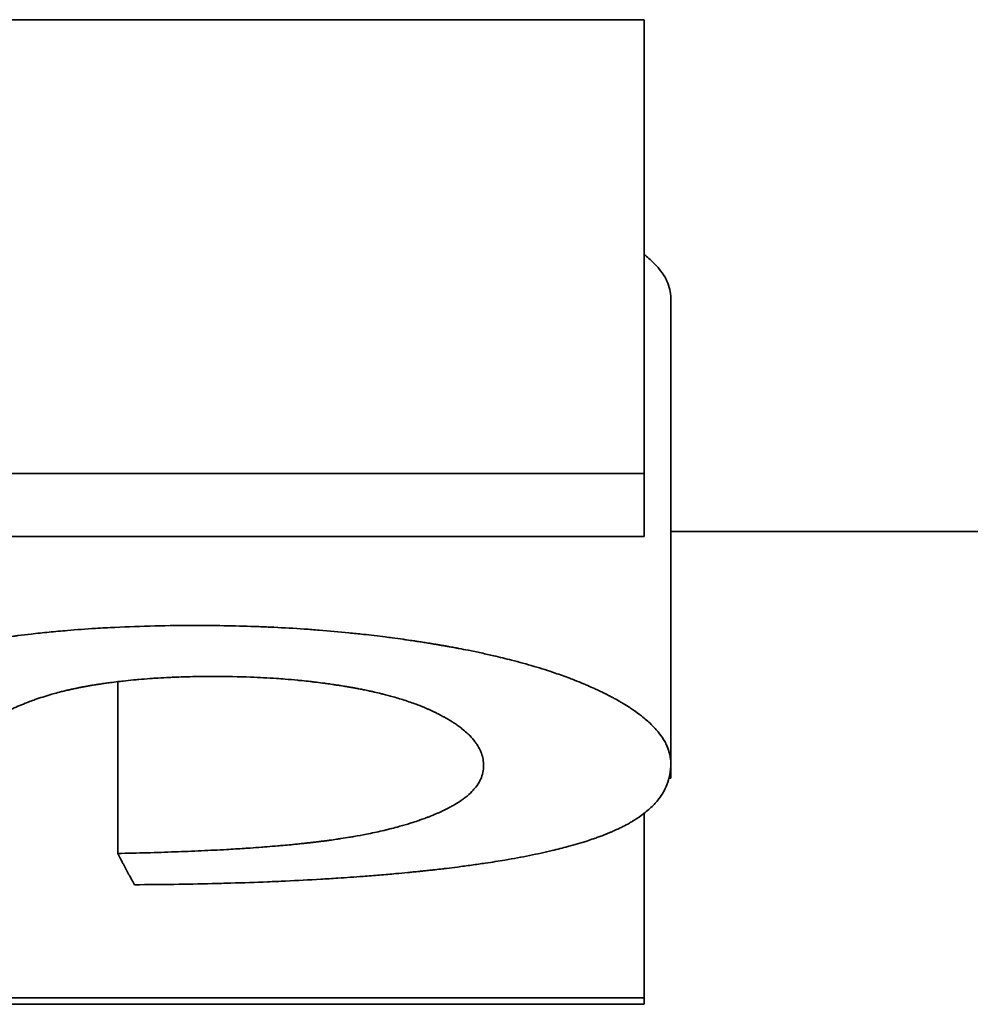
# Model space of a CAD drawing. Units: inches. Extents: x -2 to 184, y 6 to 125.
# Drawn here: x 72 to 72, y 33 to 33 of the extents above; entities that cross this region are included whole.
import ezdxf

# ---------------------------------------------------------------- set-up
doc = ezdxf.new("R2010")
doc.units = ezdxf.units.IN
doc.header["$LTSCALE"] = 12.307692
doc.header["$MEASUREMENT"] = 0
doc.layers.add('Visible Edges(ANSI)', color=7, linetype='Continuous', lineweight=35)

msp = doc.modelspace()

# ---------------------------------------------------------------- linework, layer by layer
at = {"layer": 'Visible Edges(ANSI)'}
for p, q in [((71.637172, 32.798371), (71.737172, 32.798371)), ((71.737172, 32.798371), (71.737172, 32.769716)), ((71.738849, 32.780805), (71.738849, 32.751419)), ((71.637172, 32.769716), (71.737172, 32.769716)), ((71.737172, 32.769716), (71.737172, 32.765747)), ((71.737172, 32.765747), (71.637172, 32.765747)), ((71.738849, 32.766063), (71.84425, 32.766063)), ((71.703941, 32.756583), (71.703941, 32.745738)), ((71.738849, 32.751419), (71.738849, 32.75049)), ((71.738734, 32.750484), (71.738849, 32.75049)), ((71.737172, 32.748275), (71.737172, 32.736624)), ((71.696547, 32.736624), (71.737172, 32.736624)), ((71.737172, 32.736624), (71.737172, 32.736217)), ((71.737172, 32.736217), (71.637172, 32.736217))]:
    msp.add_line(p, q, dxfattribs=at)
for points, knots in [([(71.737172, 32.783548), (71.737221, 32.783509), (71.737269, 32.78347), (71.737316, 32.783431), (71.73752, 32.783261), (71.737704, 32.783089), (71.737868, 32.782917), (71.73795, 32.782831), (71.738026, 32.782744), (71.738098, 32.782658), (71.738241, 32.782484), (71.738364, 32.78231), (71.738466, 32.782134), (71.738517, 32.782047), (71.738563, 32.781959), (71.738604, 32.781871), (71.738686, 32.781695), (71.738747, 32.781518), (71.738788, 32.78134), (71.738829, 32.781162), (71.738849, 32.780984), (71.738849, 32.780805)], [2.3464065, 2.3464065, 2.3464065, 2.3464065, 2.375, 2.375, 2.375, 2.5, 2.5, 2.5, 2.5625, 2.5625, 2.5625, 2.6875, 2.6875, 2.6875, 2.75, 2.75, 2.75, 2.875, 2.875, 2.875, 3, 3, 3, 3]), ([(71.684505, 32.755887), (71.684954, 32.756117), (71.685422, 32.756338), (71.685911, 32.756551), (71.686399, 32.756764), (71.686907, 32.756969), (71.687435, 32.757165), (71.687699, 32.757262), (71.687968, 32.757358), (71.688242, 32.757451), (71.688652, 32.757591), (71.689074, 32.757726), (71.689507, 32.757855), (71.689652, 32.757898), (71.689797, 32.757941), (71.689944, 32.757983), (71.690237, 32.758067), (71.690536, 32.758148), (71.690839, 32.758227), (71.690991, 32.758267), (71.691144, 32.758306), (71.691298, 32.758344), (71.69153, 32.758402), (71.691764, 32.758458), (71.692001, 32.758513), (71.69208, 32.758531), (71.692159, 32.758549), (71.692238, 32.758567), (71.692398, 32.758603), (71.692558, 32.758638), (71.69272, 32.758673), (71.6928, 32.75869), (71.692881, 32.758707), (71.692963, 32.758724), (71.693085, 32.758749), (71.693208, 32.758775), (71.693331, 32.758799), (71.693373, 32.758808), (71.693414, 32.758816), (71.693455, 32.758824), (71.693538, 32.75884), (71.693621, 32.758857), (71.693704, 32.758873), (71.693746, 32.758881), (71.693787, 32.758889), (71.693829, 32.758897), (71.693913, 32.758912), (71.693997, 32.758928), (71.694081, 32.758944), (71.694123, 32.758951), (71.694165, 32.758959), (71.694207, 32.758967), (71.694271, 32.758978), (71.694334, 32.75899), (71.694398, 32.759001), (71.694462, 32.759013), (71.694526, 32.759024), (71.69459, 32.759035), (71.694611, 32.759039), (71.694633, 32.759043), (71.694654, 32.759046), (71.694697, 32.759054), (71.69474, 32.759061), (71.694783, 32.759068), (71.694804, 32.759072), (71.694826, 32.759076), (71.694847, 32.759079), (71.69489, 32.759087), (71.694933, 32.759094), (71.694976, 32.759101), (71.694998, 32.759105), (71.695019, 32.759109), (71.695041, 32.759112), (71.695106, 32.759123), (71.695171, 32.759134), (71.695236, 32.759144), (71.695279, 32.759151), (71.695323, 32.759158), (71.695366, 32.759165), (71.695453, 32.759179), (71.695541, 32.759193), (71.695628, 32.759207), (71.695672, 32.759214), (71.695716, 32.759221), (71.69576, 32.759228), (71.695848, 32.759241), (71.695936, 32.759255), (71.696024, 32.759268), (71.696068, 32.759274), (71.696113, 32.759281), (71.696157, 32.759288), (71.69629, 32.759307), (71.696424, 32.759327), (71.696558, 32.759346), (71.696647, 32.759358), (71.696737, 32.759371), (71.696827, 32.759383), (71.697007, 32.759408), (71.697188, 32.759432), (71.69737, 32.759456), (71.697461, 32.759468), (71.697552, 32.759479), (71.697644, 32.759491), (71.697919, 32.759525), (71.698196, 32.759558), (71.698475, 32.75959), (71.698662, 32.759611), (71.698849, 32.759632), (71.699037, 32.759652), (71.699414, 32.759692), (71.699795, 32.759729), (71.700181, 32.759764), (71.700373, 32.759781), (71.700567, 32.759798), (71.700762, 32.759815), (71.701346, 32.759863), (71.70194, 32.759906), (71.702543, 32.759944), (71.702946, 32.759969), (71.703352, 32.759992), (71.703763, 32.760012), (71.704584, 32.760052), (71.705423, 32.760082), (71.706278, 32.760102), (71.707134, 32.760122), (71.708006, 32.760132), (71.708895, 32.760132)], [0, 0, 0, 0, 0.166667, 0.166667, 0.166667, 0.333333, 0.333333, 0.333333, 0.416667, 0.416667, 0.416667, 0.541667, 0.541667, 0.541667, 0.583333, 0.583333, 0.583333, 0.666667, 0.666667, 0.666667, 0.708333, 0.708333, 0.708333, 0.770833, 0.770833, 0.770833, 0.791667, 0.791667, 0.791667, 0.833333, 0.833333, 0.833333, 0.854167, 0.854167, 0.854167, 0.885417, 0.885417, 0.885417, 0.895833, 0.895833, 0.895833, 0.916667, 0.916667, 0.916667, 0.927083, 0.927083, 0.927083, 0.947917, 0.947917, 0.947917, 0.958333, 0.958333, 0.958333, 0.973958, 0.973958, 0.973958, 0.989583, 0.989583, 0.989583, 0.994792, 0.994792, 0.994792, 1.005208, 1.005208, 1.005208, 1.010417, 1.010417, 1.010417, 1.020833, 1.020833, 1.020833, 1.026042, 1.026042, 1.026042, 1.041667, 1.041667, 1.041667, 1.052083, 1.052083, 1.052083, 1.072917, 1.072917, 1.072917, 1.083333, 1.083333, 1.083333, 1.104167, 1.104167, 1.104167, 1.114583, 1.114583, 1.114583, 1.145833, 1.145833, 1.145833, 1.166667, 1.166667, 1.166667, 1.208333, 1.208333, 1.208333, 1.229167, 1.229167, 1.229167, 1.291667, 1.291667, 1.291667, 1.333333, 1.333333, 1.333333, 1.416667, 1.416667, 1.416667, 1.458333, 1.458333, 1.458333, 1.583333, 1.583333, 1.583333, 1.666667, 1.666667, 1.666667, 1.833333, 1.833333, 1.833333, 2, 2, 2, 2]), ([(71.708895, 32.760132), (71.709562, 32.760132), (71.710224, 32.760126), (71.710881, 32.760114), (71.711538, 32.760101), (71.71219, 32.760083), (71.712837, 32.760058), (71.713161, 32.760045), (71.713483, 32.760031), (71.713804, 32.760016), (71.714446, 32.759985), (71.715083, 32.759947), (71.715715, 32.759904), (71.716031, 32.759882), (71.716346, 32.759859), (71.71666, 32.759834), (71.717287, 32.759785), (71.717909, 32.759729), (71.718527, 32.759667), (71.718835, 32.759636), (71.719143, 32.759604), (71.719449, 32.75957), (71.719908, 32.759519), (71.720365, 32.759465), (71.720818, 32.759407), (71.72097, 32.759388), (71.72112, 32.759369), (71.721271, 32.759349), (71.721497, 32.759319), (71.721722, 32.759288), (71.721947, 32.759257), (71.722021, 32.759246), (71.722096, 32.759235), (71.722171, 32.759225), (71.72232, 32.759203), (71.722469, 32.759182), (71.722618, 32.759159), (71.722692, 32.759148), (71.722767, 32.759137), (71.722841, 32.759126), (71.722952, 32.759109), (71.723063, 32.759092), (71.723174, 32.759075), (71.723285, 32.759057), (71.723396, 32.75904), (71.723507, 32.759022), (71.723544, 32.759016), (71.723581, 32.75901), (71.723617, 32.759004), (71.723691, 32.758993), (71.723765, 32.758981), (71.723838, 32.758968), (71.723875, 32.758962), (71.723912, 32.758956), (71.723948, 32.75895), (71.724022, 32.758938), (71.724095, 32.758926), (71.724168, 32.758914), (71.724204, 32.758907), (71.724241, 32.758901), (71.724277, 32.758895), (71.72435, 32.758883), (71.724422, 32.75887), (71.724494, 32.758858), (71.724531, 32.758851), (71.724567, 32.758845), (71.724603, 32.758839), (71.724674, 32.758826), (71.724746, 32.758813), (71.724817, 32.758801), (71.724853, 32.758794), (71.724889, 32.758788), (71.724924, 32.758781), (71.725031, 32.758762), (71.725137, 32.758743), (71.725243, 32.758723), (71.725313, 32.75871), (71.725383, 32.758697), (71.725453, 32.758683), (71.725663, 32.758644), (71.72587, 32.758603), (71.726075, 32.758562), (71.726212, 32.758535), (71.726348, 32.758507), (71.726482, 32.758479), (71.726752, 32.758423), (71.727017, 32.758366), (71.727278, 32.758307), (71.727409, 32.758278), (71.727538, 32.758248), (71.727667, 32.758219), (71.728053, 32.758129), (71.728429, 32.758037), (71.728797, 32.757942), (71.729042, 32.757879), (71.729282, 32.757815), (71.729519, 32.757749), (71.729993, 32.757618), (71.73045, 32.757483), (71.730891, 32.757343), (71.731112, 32.757272), (71.731328, 32.757201), (71.731541, 32.757129), (71.731859, 32.757021), (71.732169, 32.75691), (71.732469, 32.756797), (71.732569, 32.756759), (71.732668, 32.756721), (71.732766, 32.756683), (71.732962, 32.756606), (71.733154, 32.756529), (71.733342, 32.75645), (71.733436, 32.756411), (71.733529, 32.756371), (71.733621, 32.756331), (71.733759, 32.756272), (71.733895, 32.756211), (71.734028, 32.75615), (71.734072, 32.75613), (71.734117, 32.75611), (71.734161, 32.756089), (71.734248, 32.756048), (71.734335, 32.756007), (71.734421, 32.755966), (71.734464, 32.755945), (71.734507, 32.755925), (71.734549, 32.755904), (71.734613, 32.755873), (71.734676, 32.755841), (71.734738, 32.75581), (71.734759, 32.755799), (71.73478, 32.755789), (71.734801, 32.755778), (71.734842, 32.755757), (71.734883, 32.755736), (71.734924, 32.755715), (71.734944, 32.755705), (71.734965, 32.755694), (71.734985, 32.755683), (71.735046, 32.755652), (71.735106, 32.75562), (71.735166, 32.755588), (71.735205, 32.755567), (71.735244, 32.755545), (71.735283, 32.755524), (71.7354, 32.75546), (71.735514, 32.755396), (71.735626, 32.755332), (71.7357, 32.755289), (71.735772, 32.755246), (71.735844, 32.755203), (71.735987, 32.755117), (71.736125, 32.755031), (71.736258, 32.754944), (71.736324, 32.7549), (71.73639, 32.754857), (71.736454, 32.754813), (71.736645, 32.754683), (71.736825, 32.754551), (71.736994, 32.754419), (71.737106, 32.754331), (71.737214, 32.754243), (71.737316, 32.754154), (71.73752, 32.753977), (71.737704, 32.753798), (71.737868, 32.753619), (71.73795, 32.753529), (71.738026, 32.753439), (71.738098, 32.753349), (71.738241, 32.753168), (71.738364, 32.752986), (71.738466, 32.752804), (71.738517, 32.752712), (71.738563, 32.752621), (71.738604, 32.752529), (71.738686, 32.752346), (71.738747, 32.752161), (71.738788, 32.751976), (71.738829, 32.751791), (71.738849, 32.751605), (71.738849, 32.751419)], [0, 0, 0, 0, 0.125, 0.125, 0.125, 0.25, 0.25, 0.25, 0.3125, 0.3125, 0.3125, 0.4375, 0.4375, 0.4375, 0.5, 0.5, 0.5, 0.625, 0.625, 0.625, 0.6875, 0.6875, 0.6875, 0.78125, 0.78125, 0.78125, 0.8125, 0.8125, 0.8125, 0.859375, 0.859375, 0.859375, 0.875, 0.875, 0.875, 0.90625, 0.90625, 0.90625, 0.921875, 0.921875, 0.921875, 0.945312, 0.945312, 0.945312, 0.96875, 0.96875, 0.96875, 0.976562, 0.976562, 0.976562, 0.992188, 0.992188, 0.992188, 1, 1, 1, 1.015625, 1.015625, 1.015625, 1.023438, 1.023438, 1.023438, 1.039062, 1.039062, 1.039062, 1.046875, 1.046875, 1.046875, 1.0625, 1.0625, 1.0625, 1.070312, 1.070312, 1.070312, 1.09375, 1.09375, 1.09375, 1.109375, 1.109375, 1.109375, 1.15625, 1.15625, 1.15625, 1.1875, 1.1875, 1.1875, 1.25, 1.25, 1.25, 1.28125, 1.28125, 1.28125, 1.375, 1.375, 1.375, 1.4375, 1.4375, 1.4375, 1.5625, 1.5625, 1.5625, 1.625, 1.625, 1.625, 1.71875, 1.71875, 1.71875, 1.75, 1.75, 1.75, 1.8125, 1.8125, 1.8125, 1.84375, 1.84375, 1.84375, 1.890625, 1.890625, 1.890625, 1.90625, 1.90625, 1.90625, 1.9375, 1.9375, 1.9375, 1.953125, 1.953125, 1.953125, 1.976562, 1.976562, 1.976562, 1.984375, 1.984375, 1.984375, 2, 2, 2, 2.007812, 2.007812, 2.007812, 2.03125, 2.03125, 2.03125, 2.046875, 2.046875, 2.046875, 2.09375, 2.09375, 2.09375, 2.125, 2.125, 2.125, 2.1875, 2.1875, 2.1875, 2.21875, 2.21875, 2.21875, 2.3125, 2.3125, 2.3125, 2.375, 2.375, 2.375, 2.5, 2.5, 2.5, 2.5625, 2.5625, 2.5625, 2.6875, 2.6875, 2.6875, 2.75, 2.75, 2.75, 2.875, 2.875, 2.875, 3, 3, 3, 3]), ([(71.710038, 32.756915), (71.709513, 32.756915), (71.708999, 32.756909), (71.708497, 32.756897), (71.70812, 32.756887), (71.70775, 32.756875), (71.707385, 32.756859), (71.707264, 32.756854), (71.707143, 32.756848), (71.707023, 32.756842), (71.706783, 32.75683), (71.706546, 32.756816), (71.706312, 32.756801), (71.706195, 32.756793), (71.706078, 32.756785), (71.705963, 32.756777), (71.705731, 32.75676), (71.705503, 32.756742), (71.705277, 32.756722), (71.705164, 32.756712), (71.705052, 32.756702), (71.70494, 32.756691), (71.704717, 32.75667), (71.704497, 32.756647), (71.70428, 32.756623), (71.704171, 32.756611), (71.704063, 32.756598), (71.703956, 32.756585), (71.703795, 32.756566), (71.703635, 32.756546), (71.703478, 32.756525), (71.703425, 32.756518), (71.703373, 32.756511), (71.70332, 32.756503), (71.703216, 32.756489), (71.703112, 32.756474), (71.703009, 32.756459), (71.702958, 32.756452), (71.702906, 32.756444), (71.702855, 32.756436), (71.702778, 32.756425), (71.702702, 32.756413), (71.702626, 32.756401), (71.702601, 32.756397), (71.702576, 32.756393), (71.70255, 32.756389), (71.7025, 32.756381), (71.70245, 32.756372), (71.702399, 32.756364), (71.702374, 32.75636), (71.702349, 32.756356), (71.702324, 32.756352), (71.702287, 32.756345), (71.70225, 32.756339), (71.702212, 32.756333), (71.702175, 32.756326), (71.702138, 32.75632), (71.702101, 32.756313), (71.702089, 32.756311), (71.702076, 32.756309), (71.702064, 32.756307), (71.702039, 32.756303), (71.702015, 32.756298), (71.70199, 32.756294), (71.701978, 32.756292), (71.701966, 32.756289), (71.701953, 32.756287), (71.701929, 32.756283), (71.701904, 32.756278), (71.70188, 32.756274), (71.701868, 32.756272), (71.701855, 32.756269), (71.701843, 32.756267), (71.701819, 32.756263), (71.701794, 32.756258), (71.70177, 32.756254), (71.701758, 32.756251), (71.701746, 32.756249), (71.701734, 32.756247), (71.701709, 32.756242), (71.701685, 32.756238), (71.701661, 32.756233), (71.701649, 32.756231), (71.701637, 32.756228), (71.701625, 32.756226), (71.701601, 32.756221), (71.701577, 32.756217), (71.701552, 32.756212), (71.70154, 32.756209), (71.701528, 32.756207), (71.701516, 32.756205), (71.701492, 32.7562), (71.701468, 32.756195), (71.701445, 32.75619), (71.701433, 32.756188), (71.701421, 32.756186), (71.701409, 32.756183), (71.701373, 32.756176), (71.701337, 32.756169), (71.701301, 32.756161), (71.701278, 32.756156), (71.701254, 32.756151), (71.70123, 32.756146), (71.701183, 32.756136), (71.701136, 32.756126), (71.701089, 32.756116), (71.701065, 32.756111), (71.701042, 32.756106), (71.701018, 32.7561), (71.700948, 32.756085), (71.700878, 32.756069), (71.700808, 32.756053), (71.700762, 32.756042), (71.700716, 32.756031), (71.70067, 32.75602), (71.700578, 32.755998), (71.700486, 32.755976), (71.700395, 32.755953), (71.70035, 32.755942), (71.700305, 32.75593), (71.70026, 32.755918), (71.700125, 32.755883), (71.699991, 32.755847), (71.699859, 32.75581), (71.699771, 32.755785), (71.699683, 32.75576), (71.699596, 32.755734), (71.699423, 32.755683), (71.699252, 32.755629), (71.699083, 32.755574), (71.698999, 32.755546), (71.698916, 32.755518), (71.698833, 32.75549), (71.698584, 32.755404), (71.698342, 32.755314), (71.698105, 32.75522), (71.697947, 32.755158), (71.697792, 32.755093), (71.69764, 32.755027), (71.697335, 32.754895), (71.697041, 32.754755), (71.696757, 32.754609), (71.696473, 32.754463), (71.6962, 32.75431), (71.695938, 32.75415)], [0, 0, 0, 0, 0.166667, 0.166667, 0.166667, 0.291667, 0.291667, 0.291667, 0.333333, 0.333333, 0.333333, 0.416667, 0.416667, 0.416667, 0.458333, 0.458333, 0.458333, 0.541667, 0.541667, 0.541667, 0.583333, 0.583333, 0.583333, 0.666667, 0.666667, 0.666667, 0.708333, 0.708333, 0.708333, 0.770833, 0.770833, 0.770833, 0.791667, 0.791667, 0.791667, 0.833333, 0.833333, 0.833333, 0.854167, 0.854167, 0.854167, 0.885417, 0.885417, 0.885417, 0.895833, 0.895833, 0.895833, 0.916667, 0.916667, 0.916667, 0.927083, 0.927083, 0.927083, 0.942708, 0.942708, 0.942708, 0.958333, 0.958333, 0.958333, 0.963542, 0.963542, 0.963542, 0.973958, 0.973958, 0.973958, 0.979167, 0.979167, 0.979167, 0.989583, 0.989583, 0.989583, 0.994792, 0.994792, 0.994792, 1.005208, 1.005208, 1.005208, 1.010417, 1.010417, 1.010417, 1.020833, 1.020833, 1.020833, 1.026042, 1.026042, 1.026042, 1.036458, 1.036458, 1.036458, 1.041667, 1.041667, 1.041667, 1.052083, 1.052083, 1.052083, 1.057292, 1.057292, 1.057292, 1.072917, 1.072917, 1.072917, 1.083333, 1.083333, 1.083333, 1.104167, 1.104167, 1.104167, 1.114583, 1.114583, 1.114583, 1.145833, 1.145833, 1.145833, 1.166667, 1.166667, 1.166667, 1.208333, 1.208333, 1.208333, 1.229167, 1.229167, 1.229167, 1.291667, 1.291667, 1.291667, 1.333333, 1.333333, 1.333333, 1.416667, 1.416667, 1.416667, 1.458333, 1.458333, 1.458333, 1.583333, 1.583333, 1.583333, 1.666667, 1.666667, 1.666667, 1.833333, 1.833333, 1.833333, 2, 2, 2, 2]), ([(71.727035, 32.751291), (71.727035, 32.751423), (71.727024, 32.751553), (71.727, 32.751682), (71.726977, 32.751811), (71.726942, 32.751939), (71.726895, 32.752066), (71.726871, 32.752129), (71.726845, 32.752193), (71.726816, 32.752256), (71.726757, 32.752381), (71.726687, 32.752506), (71.726605, 32.752629), (71.726564, 32.752691), (71.72652, 32.752752), (71.726473, 32.752813), (71.726379, 32.752935), (71.726274, 32.753056), (71.726157, 32.753175), (71.726098, 32.753235), (71.726037, 32.753294), (71.725973, 32.753353), (71.725876, 32.753441), (71.725773, 32.753529), (71.725663, 32.753616), (71.725626, 32.753645), (71.725589, 32.753674), (71.725551, 32.753702), (71.725475, 32.75376), (71.725396, 32.753817), (71.725314, 32.753874), (71.725273, 32.753902), (71.725231, 32.753931), (71.725189, 32.753959), (71.725125, 32.754001), (71.72506, 32.754043), (71.724993, 32.754085), (71.72497, 32.754099), (71.724948, 32.754113), (71.724925, 32.754127), (71.724891, 32.754148), (71.724857, 32.754169), (71.724822, 32.75419), (71.724787, 32.75421), (71.724752, 32.754231), (71.724716, 32.754252), (71.724704, 32.754259), (71.724692, 32.754266), (71.72468, 32.754272), (71.724645, 32.754293), (71.724609, 32.754313), (71.724572, 32.754334), (71.724548, 32.754347), (71.724524, 32.754361), (71.724499, 32.754374), (71.72445, 32.754401), (71.724401, 32.754428), (71.72435, 32.754454), (71.724325, 32.754467), (71.7243, 32.754481), (71.724275, 32.754494), (71.724199, 32.754533), (71.724122, 32.754572), (71.724043, 32.754611), (71.723991, 32.754636), (71.723938, 32.754662), (71.723885, 32.754687), (71.723778, 32.754738), (71.723669, 32.754788), (71.723558, 32.754837), (71.723502, 32.754861), (71.723446, 32.754885), (71.723389, 32.75491), (71.723219, 32.754982), (71.723044, 32.755052), (71.722865, 32.755121), (71.722745, 32.755166), (71.722623, 32.755211), (71.722498, 32.755255), (71.72225, 32.755343), (71.721993, 32.755428), (71.721727, 32.755509), (71.721594, 32.75555), (71.721459, 32.75559), (71.721321, 32.755629), (71.721115, 32.755687), (71.720904, 32.755743), (71.720688, 32.755798), (71.720616, 32.755816), (71.720544, 32.755834), (71.720471, 32.755851), (71.720325, 32.755887), (71.720177, 32.755921), (71.720026, 32.755955), (71.719951, 32.755972), (71.719875, 32.755988), (71.719799, 32.756005), (71.719684, 32.756029), (71.719569, 32.756053), (71.719452, 32.756077), (71.719413, 32.756084), (71.719374, 32.756092), (71.719334, 32.7561), (71.719275, 32.756112), (71.719216, 32.756123), (71.719157, 32.756134), (71.719137, 32.756138), (71.719117, 32.756142), (71.719097, 32.756146), (71.719057, 32.756153), (71.719017, 32.756161), (71.718977, 32.756168), (71.718957, 32.756172), (71.718937, 32.756175), (71.718917, 32.756179), (71.718877, 32.756186), (71.718837, 32.756194), (71.718796, 32.756201), (71.718776, 32.756204), (71.718756, 32.756208), (71.718735, 32.756212), (71.718695, 32.756219), (71.718654, 32.756226), (71.718613, 32.756233), (71.718593, 32.756236), (71.718572, 32.75624), (71.718552, 32.756243), (71.718511, 32.75625), (71.71847, 32.756257), (71.718429, 32.756264), (71.718408, 32.756268), (71.718388, 32.756271), (71.718367, 32.756275), (71.718326, 32.756281), (71.718285, 32.756288), (71.718243, 32.756295), (71.718223, 32.756298), (71.718202, 32.756302), (71.718182, 32.756305), (71.71812, 32.756315), (71.718058, 32.756325), (71.717995, 32.756335), (71.717954, 32.756341), (71.717912, 32.756348), (71.717871, 32.756354), (71.717787, 32.756367), (71.717704, 32.756379), (71.71762, 32.756392), (71.717579, 32.756398), (71.717537, 32.756404), (71.717495, 32.75641), (71.717369, 32.756428), (71.717242, 32.756446), (71.717116, 32.756463), (71.717031, 32.756475), (71.716946, 32.756486), (71.716861, 32.756497), (71.716691, 32.75652), (71.71652, 32.756541), (71.716348, 32.756561), (71.716262, 32.756571), (71.716175, 32.756581), (71.716089, 32.756591), (71.715916, 32.756611), (71.715742, 32.756629), (71.715567, 32.756647), (71.71548, 32.756656), (71.715392, 32.756665), (71.715304, 32.756673), (71.715041, 32.756699), (71.714775, 32.756722), (71.714507, 32.756743), (71.714328, 32.756758), (71.714148, 32.756771), (71.713968, 32.756784), (71.713426, 32.756821), (71.712876, 32.756851), (71.712318, 32.756872), (71.711573, 32.756901), (71.710813, 32.756915), (71.710038, 32.756915)], [0, 0, 0, 0, 0.125, 0.125, 0.125, 0.25, 0.25, 0.25, 0.3125, 0.3125, 0.3125, 0.4375, 0.4375, 0.4375, 0.5, 0.5, 0.5, 0.625, 0.625, 0.625, 0.6875, 0.6875, 0.6875, 0.78125, 0.78125, 0.78125, 0.8125, 0.8125, 0.8125, 0.875, 0.875, 0.875, 0.90625, 0.90625, 0.90625, 0.953125, 0.953125, 0.953125, 0.96875, 0.96875, 0.96875, 0.992188, 0.992188, 0.992188, 1.015625, 1.015625, 1.015625, 1.023438, 1.023438, 1.023438, 1.046875, 1.046875, 1.046875, 1.0625, 1.0625, 1.0625, 1.09375, 1.09375, 1.09375, 1.109375, 1.109375, 1.109375, 1.15625, 1.15625, 1.15625, 1.1875, 1.1875, 1.1875, 1.25, 1.25, 1.25, 1.28125, 1.28125, 1.28125, 1.375, 1.375, 1.375, 1.4375, 1.4375, 1.4375, 1.5625, 1.5625, 1.5625, 1.625, 1.625, 1.625, 1.71875, 1.71875, 1.71875, 1.75, 1.75, 1.75, 1.8125, 1.8125, 1.8125, 1.84375, 1.84375, 1.84375, 1.890625, 1.890625, 1.890625, 1.90625, 1.90625, 1.90625, 1.929688, 1.929688, 1.929688, 1.9375, 1.9375, 1.9375, 1.953125, 1.953125, 1.953125, 1.960938, 1.960938, 1.960938, 1.976562, 1.976562, 1.976562, 1.984375, 1.984375, 1.984375, 2, 2, 2, 2.007812, 2.007812, 2.007812, 2.023438, 2.023438, 2.023438, 2.03125, 2.03125, 2.03125, 2.046875, 2.046875, 2.046875, 2.054688, 2.054688, 2.054688, 2.078125, 2.078125, 2.078125, 2.09375, 2.09375, 2.09375, 2.125, 2.125, 2.125, 2.140625, 2.140625, 2.140625, 2.1875, 2.1875, 2.1875, 2.21875, 2.21875, 2.21875, 2.28125, 2.28125, 2.28125, 2.3125, 2.3125, 2.3125, 2.375, 2.375, 2.375, 2.40625, 2.40625, 2.40625, 2.5, 2.5, 2.5, 2.5625, 2.5625, 2.5625, 2.75, 2.75, 2.75, 3, 3, 3, 3]), ([(71.738849, 32.751419), (71.738849, 32.750942), (71.738767, 32.750496), (71.738602, 32.750078), (71.738478, 32.749764), (71.738307, 32.749467), (71.738091, 32.749184), (71.738018, 32.749089), (71.737941, 32.748997), (71.737858, 32.748905), (71.737693, 32.748723), (71.737508, 32.748547), (71.737301, 32.748378), (71.737198, 32.748293), (71.73709, 32.74821), (71.736976, 32.748128), (71.736806, 32.748005), (71.736624, 32.747886), (71.73643, 32.74777), (71.736366, 32.747731), (71.7363, 32.747693), (71.736233, 32.747655), (71.736099, 32.747579), (71.735959, 32.747505), (71.735815, 32.747431), (71.735743, 32.747395), (71.735669, 32.747359), (71.735594, 32.747323), (71.735482, 32.747269), (71.735367, 32.747216), (71.735249, 32.747164), (71.735209, 32.747147), (71.73517, 32.747129), (71.73513, 32.747112), (71.73507, 32.747086), (71.735009, 32.747061), (71.734948, 32.747035), (71.734886, 32.74701), (71.734824, 32.746984), (71.734761, 32.746959), (71.73474, 32.746951), (71.734719, 32.746943), (71.734698, 32.746934), (71.734635, 32.746909), (71.73457, 32.746884), (71.734506, 32.74686), (71.734462, 32.746843), (71.734419, 32.746827), (71.734375, 32.746811), (71.734287, 32.746778), (71.734198, 32.746746), (71.734108, 32.746714), (71.734063, 32.746698), (71.734017, 32.746682), (71.733971, 32.746666), (71.733834, 32.746619), (71.733694, 32.746572), (71.733551, 32.746525), (71.733455, 32.746495), (71.733358, 32.746464), (71.73326, 32.746434), (71.733064, 32.746373), (71.732863, 32.746314), (71.732656, 32.746256), (71.732553, 32.746227), (71.732449, 32.746198), (71.732343, 32.746169), (71.732026, 32.746084), (71.731697, 32.746001), (71.731356, 32.74592), (71.731129, 32.745866), (71.730897, 32.745813), (71.730659, 32.745762), (71.730185, 32.745658), (71.729689, 32.745559), (71.729173, 32.745464), (71.728915, 32.745417), (71.728652, 32.74537), (71.728383, 32.745325), (71.727981, 32.745256), (71.727567, 32.74519), (71.727141, 32.745127), (71.726999, 32.745105), (71.726856, 32.745084), (71.726711, 32.745064), (71.726422, 32.745022), (71.726128, 32.744981), (71.725829, 32.744942), (71.725679, 32.744922), (71.725528, 32.744902), (71.725376, 32.744883), (71.725148, 32.744854), (71.724916, 32.744825), (71.724682, 32.744798), (71.724604, 32.744788), (71.724526, 32.744779), (71.724447, 32.74477), (71.72429, 32.744751), (71.724131, 32.744733), (71.723971, 32.744715), (71.723891, 32.744706), (71.723811, 32.744697), (71.72373, 32.744688), (71.723609, 32.744675), (71.723487, 32.744662), (71.723365, 32.744649), (71.723324, 32.744645), (71.723283, 32.74464), (71.723242, 32.744636), (71.72316, 32.744627), (71.723078, 32.744619), (71.722996, 32.74461), (71.722954, 32.744606), (71.722913, 32.744602), (71.722872, 32.744597), (71.722748, 32.744585), (71.722623, 32.744572), (71.722498, 32.74456), (71.722415, 32.744552), (71.722331, 32.744543), (71.722248, 32.744535), (71.721997, 32.744511), (71.721745, 32.744487), (71.721491, 32.744464), (71.721321, 32.744449), (71.721151, 32.744433), (71.720981, 32.744419), (71.720639, 32.744389), (71.720295, 32.74436), (71.719948, 32.744333), (71.719775, 32.744319), (71.7196, 32.744305), (71.719426, 32.744292), (71.718901, 32.744252), (71.71837, 32.744215), (71.717833, 32.744179), (71.717475, 32.744156), (71.717114, 32.744133), (71.71675, 32.744112), (71.716023, 32.744069), (71.715285, 32.74403), (71.714535, 32.743996), (71.714161, 32.743978), (71.713783, 32.743962), (71.713403, 32.743947), (71.712642, 32.743916), (71.71187, 32.743889), (71.711088, 32.743866), (71.710696, 32.743854), (71.710302, 32.743844), (71.709905, 32.743834), (71.709111, 32.743815), (71.708306, 32.7438), (71.70749, 32.743788), (71.706674, 32.743777), (71.705846, 32.743769), (71.705008, 32.743766)], [0, 0, 0, 0, 0.25, 0.25, 0.25, 0.4375, 0.4375, 0.4375, 0.5, 0.5, 0.5, 0.625, 0.625, 0.625, 0.6875, 0.6875, 0.6875, 0.78125, 0.78125, 0.78125, 0.8125, 0.8125, 0.8125, 0.875, 0.875, 0.875, 0.90625, 0.90625, 0.90625, 0.953125, 0.953125, 0.953125, 0.96875, 0.96875, 0.96875, 0.992188, 0.992188, 0.992188, 1.015625, 1.015625, 1.015625, 1.023438, 1.023438, 1.023438, 1.046875, 1.046875, 1.046875, 1.0625, 1.0625, 1.0625, 1.09375, 1.09375, 1.09375, 1.109375, 1.109375, 1.109375, 1.15625, 1.15625, 1.15625, 1.1875, 1.1875, 1.1875, 1.25, 1.25, 1.25, 1.28125, 1.28125, 1.28125, 1.375, 1.375, 1.375, 1.4375, 1.4375, 1.4375, 1.5625, 1.5625, 1.5625, 1.625, 1.625, 1.625, 1.71875, 1.71875, 1.71875, 1.75, 1.75, 1.75, 1.8125, 1.8125, 1.8125, 1.84375, 1.84375, 1.84375, 1.890625, 1.890625, 1.890625, 1.90625, 1.90625, 1.90625, 1.9375, 1.9375, 1.9375, 1.953125, 1.953125, 1.953125, 1.976562, 1.976562, 1.976562, 1.984375, 1.984375, 1.984375, 2, 2, 2, 2.007812, 2.007812, 2.007812, 2.03125, 2.03125, 2.03125, 2.046875, 2.046875, 2.046875, 2.09375, 2.09375, 2.09375, 2.125, 2.125, 2.125, 2.1875, 2.1875, 2.1875, 2.21875, 2.21875, 2.21875, 2.3125, 2.3125, 2.3125, 2.375, 2.375, 2.375, 2.5, 2.5, 2.5, 2.5625, 2.5625, 2.5625, 2.6875, 2.6875, 2.6875, 2.75, 2.75, 2.75, 2.875, 2.875, 2.875, 3, 3, 3, 3]), ([(71.703941, 32.745738), (71.70457, 32.745751), (71.705184, 32.745766), (71.705784, 32.745782), (71.706385, 32.745799), (71.706971, 32.745818), (71.707542, 32.745839), (71.707828, 32.745849), (71.70811, 32.74586), (71.708389, 32.745872), (71.708946, 32.745895), (71.709489, 32.74592), (71.710018, 32.745947), (71.710282, 32.74596), (71.710543, 32.745974), (71.710801, 32.745989), (71.711186, 32.746011), (71.711564, 32.746034), (71.711934, 32.746058), (71.712057, 32.746067), (71.71218, 32.746075), (71.712301, 32.746083), (71.712544, 32.7461), (71.712783, 32.746117), (71.713019, 32.746135), (71.713137, 32.746144), (71.713254, 32.746153), (71.71337, 32.746162), (71.713602, 32.74618), (71.713831, 32.746199), (71.714056, 32.746219), (71.714169, 32.746228), (71.71428, 32.746238), (71.714391, 32.746248), (71.714557, 32.746263), (71.714721, 32.746279), (71.714884, 32.746294), (71.714938, 32.746299), (71.714991, 32.746305), (71.715045, 32.74631), (71.715152, 32.74632), (71.715258, 32.746331), (71.715364, 32.746342), (71.715417, 32.746347), (71.715469, 32.746353), (71.715521, 32.746358), (71.7156, 32.746366), (71.715678, 32.746375), (71.715755, 32.746383), (71.715832, 32.746391), (71.715909, 32.7464), (71.715986, 32.746408), (71.716011, 32.746411), (71.716036, 32.746414), (71.716062, 32.746417), (71.716112, 32.746423), (71.716163, 32.746428), (71.716213, 32.746434), (71.716238, 32.746437), (71.716263, 32.74644), (71.716288, 32.746443), (71.716338, 32.746449), (71.716388, 32.746455), (71.716438, 32.746461), (71.716463, 32.746464), (71.716488, 32.746467), (71.716512, 32.74647), (71.716562, 32.746476), (71.716611, 32.746482), (71.716661, 32.746488), (71.716685, 32.746491), (71.71671, 32.746494), (71.716734, 32.746497), (71.716784, 32.746503), (71.716833, 32.746509), (71.716881, 32.746515), (71.716906, 32.746519), (71.71693, 32.746522), (71.716955, 32.746525), (71.717028, 32.746534), (71.7171, 32.746544), (71.717173, 32.746554), (71.717221, 32.74656), (71.717269, 32.746567), (71.717317, 32.746573), (71.717461, 32.746593), (71.717603, 32.746613), (71.717744, 32.746634), (71.717838, 32.746648), (71.717932, 32.746662), (71.718025, 32.746676), (71.718211, 32.746704), (71.718394, 32.746733), (71.718575, 32.746764), (71.718665, 32.746779), (71.718755, 32.746794), (71.718845, 32.74681), (71.719113, 32.746856), (71.719375, 32.746905), (71.719632, 32.746956), (71.719804, 32.746989), (71.719973, 32.747024), (71.72014, 32.74706), (71.720473, 32.747131), (71.720797, 32.747206), (71.721112, 32.747284), (71.721269, 32.747323), (71.721424, 32.747364), (71.721576, 32.747405), (71.721805, 32.747467), (71.722028, 32.74753), (71.722246, 32.747597), (71.722319, 32.747619), (71.722391, 32.747641), (71.722462, 32.747663), (71.722605, 32.747708), (71.722746, 32.747755), (71.722884, 32.747802), (71.722953, 32.747825), (71.723021, 32.747849), (71.723089, 32.747873), (71.723191, 32.747909), (71.723291, 32.747945), (71.723391, 32.747983), (71.723424, 32.747995), (71.723457, 32.748007), (71.723489, 32.74802), (71.723555, 32.748045), (71.72362, 32.74807), (71.723684, 32.748096), (71.723716, 32.748109), (71.723748, 32.748121), (71.72378, 32.748134), (71.723828, 32.748154), (71.723875, 32.748173), (71.723922, 32.748193), (71.723938, 32.748199), (71.723954, 32.748206), (71.723969, 32.748212), (71.724001, 32.748226), (71.724032, 32.748239), (71.724063, 32.748252), (71.724078, 32.748259), (71.724094, 32.748265), (71.724109, 32.748272), (71.72414, 32.748285), (71.72417, 32.748299), (71.7242, 32.748312), (71.724216, 32.748319), (71.724231, 32.748326), (71.724246, 32.748332), (71.724276, 32.748346), (71.724305, 32.748359), (71.724335, 32.748373), (71.72435, 32.748379), (71.724364, 32.748386), (71.724379, 32.748393), (71.724423, 32.748413), (71.724466, 32.748434), (71.724509, 32.748454), (71.724538, 32.748468), (71.724566, 32.748482), (71.724594, 32.748495), (71.72465, 32.748523), (71.724705, 32.74855), (71.724759, 32.748578), (71.724787, 32.748592), (71.724813, 32.748606), (71.72484, 32.74862), (71.72492, 32.748662), (71.724997, 32.748704), (71.725073, 32.748747), (71.725123, 32.748775), (71.725173, 32.748803), (71.725221, 32.748832), (71.725366, 32.748918), (71.725503, 32.749006), (71.72563, 32.749095), (71.725715, 32.749154), (71.725797, 32.749214), (71.725874, 32.749274), (71.726029, 32.749395), (71.726168, 32.749519), (71.726292, 32.749645), (71.726354, 32.749708), (71.726412, 32.749772), (71.726466, 32.749836), (71.726575, 32.749965), (71.726668, 32.750097), (71.726745, 32.750231), (71.726784, 32.750298), (71.726819, 32.750366), (71.72685, 32.750435), (71.726911, 32.750572), (71.726958, 32.750712), (71.726989, 32.750854), (71.72702, 32.750997), (71.727035, 32.751143), (71.727035, 32.751291)], [0, 0, 0, 0, 0.125, 0.125, 0.125, 0.25, 0.25, 0.25, 0.3125, 0.3125, 0.3125, 0.4375, 0.4375, 0.4375, 0.5, 0.5, 0.5, 0.59375, 0.59375, 0.59375, 0.625, 0.625, 0.625, 0.6875, 0.6875, 0.6875, 0.71875, 0.71875, 0.71875, 0.78125, 0.78125, 0.78125, 0.8125, 0.8125, 0.8125, 0.859375, 0.859375, 0.859375, 0.875, 0.875, 0.875, 0.90625, 0.90625, 0.90625, 0.921875, 0.921875, 0.921875, 0.945312, 0.945312, 0.945312, 0.96875, 0.96875, 0.96875, 0.976562, 0.976562, 0.976562, 0.992188, 0.992188, 0.992188, 1, 1, 1, 1.015625, 1.015625, 1.015625, 1.023438, 1.023438, 1.023438, 1.039062, 1.039062, 1.039062, 1.046875, 1.046875, 1.046875, 1.0625, 1.0625, 1.0625, 1.070312, 1.070312, 1.070312, 1.09375, 1.09375, 1.09375, 1.109375, 1.109375, 1.109375, 1.15625, 1.15625, 1.15625, 1.1875, 1.1875, 1.1875, 1.25, 1.25, 1.25, 1.28125, 1.28125, 1.28125, 1.375, 1.375, 1.375, 1.4375, 1.4375, 1.4375, 1.5625, 1.5625, 1.5625, 1.625, 1.625, 1.625, 1.71875, 1.71875, 1.71875, 1.75, 1.75, 1.75, 1.8125, 1.8125, 1.8125, 1.84375, 1.84375, 1.84375, 1.890625, 1.890625, 1.890625, 1.90625, 1.90625, 1.90625, 1.9375, 1.9375, 1.9375, 1.953125, 1.953125, 1.953125, 1.976562, 1.976562, 1.976562, 1.984375, 1.984375, 1.984375, 2, 2, 2, 2.007812, 2.007812, 2.007812, 2.023438, 2.023438, 2.023438, 2.03125, 2.03125, 2.03125, 2.046875, 2.046875, 2.046875, 2.054688, 2.054688, 2.054688, 2.078125, 2.078125, 2.078125, 2.09375, 2.09375, 2.09375, 2.125, 2.125, 2.125, 2.140625, 2.140625, 2.140625, 2.1875, 2.1875, 2.1875, 2.21875, 2.21875, 2.21875, 2.3125, 2.3125, 2.3125, 2.375, 2.375, 2.375, 2.5, 2.5, 2.5, 2.5625, 2.5625, 2.5625, 2.6875, 2.6875, 2.6875, 2.75, 2.75, 2.75, 2.875, 2.875, 2.875, 3, 3, 3, 3]), ([(71.705008, 32.743766), (71.704978, 32.743817), (71.704949, 32.743869), (71.704919, 32.743922), (71.704889, 32.743974), (71.70486, 32.744026), (71.70483, 32.744079), (71.704786, 32.744158), (71.704741, 32.744238), (71.704697, 32.744318), (71.704682, 32.744345), (71.704667, 32.744371), (71.704652, 32.744398), (71.704623, 32.744452), (71.704593, 32.744506), (71.704563, 32.74456), (71.704548, 32.744588), (71.704534, 32.744615), (71.704519, 32.744642), (71.704489, 32.744697), (71.704459, 32.744751), (71.70443, 32.744806), (71.704415, 32.744834), (71.7044, 32.744861), (71.704385, 32.744889), (71.704356, 32.744944), (71.704326, 32.745), (71.704296, 32.745056), (71.704282, 32.745084), (71.704267, 32.745112), (71.704252, 32.74514), (71.704208, 32.745224), (71.704163, 32.745309), (71.704119, 32.745394), (71.704059, 32.745508), (71.704, 32.745622), (71.703941, 32.745738)], [0, 0, 0, 0, 0.00265546, 0.00265546, 0.00265546, 0.00531091, 0.00531091, 0.00531091, 0.0092941, 0.0092941, 0.0092941, 0.01062183, 0.01062183, 0.01062183, 0.01327728, 0.01327728, 0.01327728, 0.01460501, 0.01460501, 0.01460501, 0.01726047, 0.01726047, 0.01726047, 0.0185882, 0.0185882, 0.0185882, 0.02124365, 0.02124365, 0.02124365, 0.02257138, 0.02257138, 0.02257138, 0.02655456, 0.02655456, 0.02655456, 0.03186548, 0.03186548, 0.03186548, 0.03186548])]:
    msp.add_open_spline(points, degree=3, knots=knots, dxfattribs=at)

doc.saveas('drawing.dxf')
